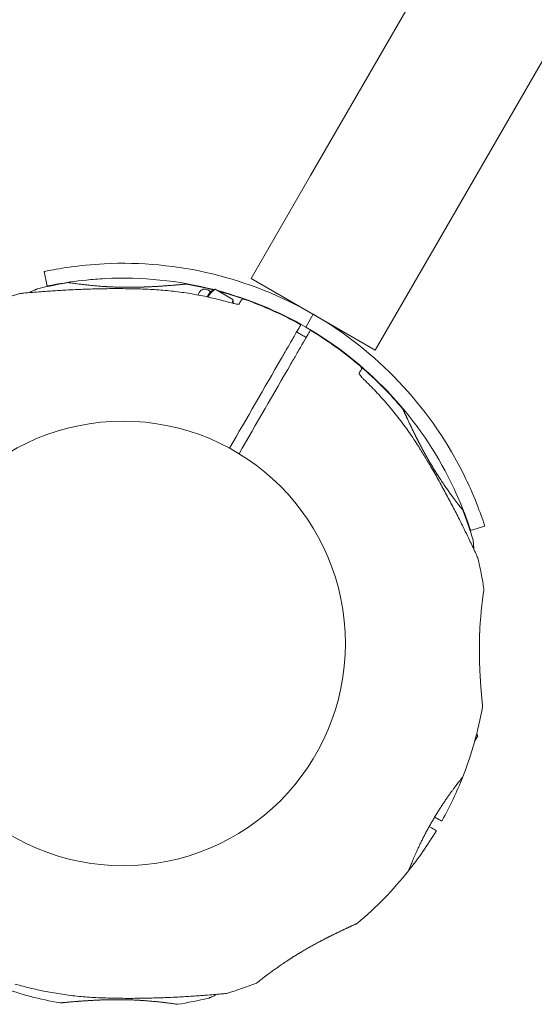
# Model space of a CAD drawing. Units: millimetres. Extents: x 8724 to 19066, y 5983 to 16266.
# Drawn here: x 16190 to 16363, y 10635 to 10966 of the extents above; entities that cross this region are included whole.
import ezdxf

# ---------------------------------------------------------------- set-up
doc = ezdxf.new("R2010")
doc.units = ezdxf.units.MM
doc.header["$LTSCALE"] = 75
doc.layers.add('Visible (ISO)', color=7, linetype='Continuous', lineweight=18)

msp = doc.modelspace()

# ---------------------------------------------------------------- linework, layer by layer
at = {"layer": 'Visible (ISO)'}
for p, q in [((17172.5, 12446.87), (16287.46, 10913.93)), ((16329.26, 10889.8), (17214.3, 12422.74)), ((16267.46, 10879.29), (16287.46, 10913.93)), ((16309.26, 10855.16), (16329.26, 10889.8)), ((16197.75, 10881.58), (16198.79, 10876.69)), ((16267.46, 10879.29), (16309.26, 10855.16)), ((16249.55, 10873.7), (16250.12, 10874.69)), ((16252.65, 10873.08), (16253.72, 10874.92)), ((16253.72, 10874.92), (16252.85, 10875.42)), ((16253.59, 10874.7), (16254.68, 10875.33)), ((16261.32, 10872.24), (16255.38, 10875.67)), ((16261.38, 10870.87), (16261.38, 10871.46)), ((16288.36, 10867.23), (16285.86, 10862.9)), ((16285.86, 10862.9), (16288.36, 10867.23)), ((16346.1, 10795.93), (16341.34, 10794.39)), ((16342.77, 10723.65), (16343.73, 10725.31)), ((16343.38, 10725.94), (16343.51, 10725.72))]:
    msp.add_line(p, q, dxfattribs=at)
msp.add_circle((16224.36, 10756.38), 74.85, dxfattribs=at)
for centre, radius, start, end in [((16224.36, 10756.38), 128, 60, 92.8473), ((16224.36, 10756.38), 122.85, 98.573, 103.5288), ((16206.12, 10877.36), 0.5, 81.257, 98.573), ((16224.36, 10756.38), 123, 75.5756, 92.8473), ((16224.36, 10756.38), 122.85, 75.6553, 80.0415), ((16224.36, 10756.38), 122.85, 106.4712, 111.427), ((16189.81, 10873.23), 1, 95.2909, 106.4712), ((16195.86, 10874.85), 1, 103.5288, 114.7091), ((16251.85, 10873.69), 2, 60, 150), ((16224.36, 10756.38), 123, 60, 74.985), ((16224.36, 10756.38), 122.85, 70.5692, 74.7214), ((16264.9, 10871.29), 1, 70.5692, 150), ((16224.36, 10756.38), 122.85, 60.9577, 70.5692), ((16224.36, 10756.38), 128, 27.1527, 60), ((16283.9, 10863.61), 0.2, 330, 60.9577), ((16224.36, 10756.38), 123, 27.1527, 60), ((16287.45, 10861.56), 0.2, 59.0423, 150), ((16224.36, 10756.38), 122.85, 49.4308, 59.0423), ((16303.61, 10848.94), 1, 330, 49.4308), ((16224.36, 10756.38), 122.85, 39.9585, 49.4308), ((16338.26, 10801.07), 0.5, 21.427, 38.743), ((16224.36, 10756.38), 122.85, 16.4712, 21.427), ((16341.21, 10790.93), 1, 5.2909, 16.4712), ((16342.83, 10784.88), 1, 13.5288, 24.7091), ((16224.36, 10756.38), 122.85, 8.573, 13.5288), ((16345.34, 10774.62), 0.5, 351.257, 8.573), ((16224.36, 10756.38), 122.85, 338.573, 350.0415), ((16224.36, 10756.38), 122.85, 330.9577, 338.573), ((16338.26, 10711.68), 0.5, 321.257, 338.573), ((16331.59, 10696.84), 0.2, 240, 330.9577), ((16224.36, 10756.38), 122.85, 321.427, 329.0423), ((16329.54, 10693.29), 0.2, 329.0423, 60), ((16224.36, 10756.38), 122.85, 309.9585, 321.427), ((16320.02, 10680.09), 0.5, 321.427, 338.743), ((16224.36, 10756.38), 122.85, 286.4712, 291.427), ((16269.06, 10642.48), 0.5, 291.427, 308.743), ((16224.36, 10756.38), 122.85, 250.5692, 260.0415), ((16258.91, 10639.53), 1, 275.2909, 286.4712), ((16242.6, 10635.39), 0.5, 261.257, 278.573), ((16224.36, 10756.38), 122.85, 278.573, 283.5288), ((16252.87, 10637.91), 1, 283.5288, 294.7091)]:
    msp.add_arc(centre, radius, start, end, dxfattribs=at)
for centre, major_axis, ratio, start_param, end_param in [((16193.5, 10823.59), (50.08, 38.61), 0.737698, 0.669794, 0.677407), ((16297.9, 10763.2), (-8.49, -62.75), 0.738192, 2.465195, 2.472797), ((16291.58, 10787.24), (38.61, -50.08), 0.737698, 0.669794, 0.677407), ((16231.18, 10682.83), (-62.75, 8.49), 0.738192, 2.465195, 2.472797), ((16255.23, 10689.16), (-50.08, -38.61), 0.737698, 0.669794, 0.677407)]:
    msp.add_ellipse(centre, major_axis=major_axis, ratio=ratio, start_param=start_param, end_param=end_param, dxfattribs=at)
for points, knots in [([(16218, 10884.22), (16213.83, 10884.01), (16209.68, 10883.58), (16206.29, 10883.1), (16202.86, 10882.61), (16200.23, 10882.09), (16198.86, 10881.81), (16198.13, 10881.66), (16197.75, 10881.58), (16197.75, 10881.58)], [0, 0, 0, 0, 0.613297, 0.613297, 0.613297, 1.235774, 1.235774, 1.235774, 1.570796, 1.570796, 1.570796, 1.570796]), ([(16198.79, 10876.69), (16198.79, 10876.69), (16200.07, 10876.98), (16202.43, 10877.41), (16204.76, 10877.83), (16208.14, 10878.36), (16211.97, 10878.75), (16213.98, 10878.96), (16216.12, 10879.12), (16218.25, 10879.23)], [-1.570796, -1.570796, -1.570796, -1.570796, -0.946477, -0.946477, -0.946477, -0.326669, -0.326669, -0.326669, 0, 0, 0, 0]), ([(16214.67, 10876.83), (16214.15, 10876.88), (16213.66, 10876.92), (16212.7, 10877.02), (16212.24, 10877.07), (16211.36, 10877.16), (16210.94, 10877.21), (16210.15, 10877.31), (16209.78, 10877.35), (16209.08, 10877.44), (16208.76, 10877.48), (16208.17, 10877.57), (16207.9, 10877.6), (16207.42, 10877.67), (16207.21, 10877.7), (16206.85, 10877.76), (16206.69, 10877.78), (16206.45, 10877.82), (16206.35, 10877.83), (16206.23, 10877.85), (16206.2, 10877.85), (16206.2, 10877.85)], [0, 0, 0, 0, 0.183214, 0.183214, 0.366427, 0.366427, 0.549641, 0.549641, 0.732855, 0.732855, 0.916069, 0.916069, 1.099282, 1.099282, 1.282496, 1.282496, 1.46571, 1.46571, 1.648924, 1.648924, 1.832137, 1.832137, 1.832137, 1.832137]), ([(16224.35, 10876.31), (16223.69, 10876.32), (16223.04, 10876.34), (16221.74, 10876.37), (16221.1, 10876.4), (16219.83, 10876.45), (16219.2, 10876.49), (16217.97, 10876.56), (16217.37, 10876.61), (16216.2, 10876.7), (16215.63, 10876.75), (16215.08, 10876.8)], [0, 0, 0, 0, 0.1973534, 0.1973534, 0.3947069, 0.3947069, 0.5920603, 0.5920603, 0.7894138, 0.7894138, 0.9867672, 0.9867672, 0.9867672, 0.9867672]), ([(16245.48, 10877.38), (16245.48, 10877.38), (16245.48, 10877.38), (16245.48, 10877.38), (16245.43, 10877.38), (16245.3, 10877.37), (16245.23, 10877.36), (16245.06, 10877.34), (16244.95, 10877.33), (16244.71, 10877.31), (16244.56, 10877.3), (16244.24, 10877.27), (16244.06, 10877.25), (16243.67, 10877.21), (16243.45, 10877.19), (16242.98, 10877.15), (16242.73, 10877.13), (16242.18, 10877.08), (16241.88, 10877.05), (16241.25, 10877), (16240.91, 10876.97), (16240.21, 10876.91), (16239.84, 10876.88), (16239.07, 10876.83), (16238.68, 10876.8), (16237.86, 10876.74), (16237.44, 10876.71), (16236.57, 10876.65), (16236.13, 10876.62), (16235.22, 10876.57), (16234.76, 10876.54), (16233.82, 10876.5), (16233.34, 10876.47), (16232.38, 10876.43), (16231.89, 10876.41), (16230.9, 10876.38), (16230.4, 10876.36), (16228.98, 10876.33), (16228.06, 10876.31), (16226.2, 10876.3), (16225.27, 10876.3), (16224.35, 10876.31)], [-3.097357, -3.097357, -3.097357, -3.097357, -3.09611, -3.09611, -2.914149, -2.914149, -2.786524, -2.786524, -2.655603, -2.655603, -2.52126, -2.52126, -2.383533, -2.383533, -2.242683, -2.242683, -2.099257, -2.099257, -1.951325, -1.951325, -1.798529, -1.798529, -1.643238, -1.643238, -1.487947, -1.487947, -1.332656, -1.332656, -1.177365, -1.177365, -1.022074, -1.022074, -0.866783, -0.866783, -0.711492, -0.711492, -0.556201, -0.556201, -0.278101, -0.278101, 0, 0, 0, 0]), ([(16230.75, 10876.37), (16230.98, 10876.38), (16231.2, 10876.39), (16231.97, 10876.42), (16232.51, 10876.44), (16233.58, 10876.48), (16234.11, 10876.51), (16235.14, 10876.57), (16235.64, 10876.59), (16236.62, 10876.65), (16237.09, 10876.69), (16238, 10876.75), (16238.44, 10876.78), (16239.29, 10876.84), (16239.69, 10876.87), (16240.45, 10876.93), (16240.81, 10876.96), (16241.5, 10877.02), (16241.82, 10877.05), (16242.42, 10877.1), (16242.7, 10877.13), (16243.21, 10877.17), (16243.45, 10877.19), (16243.88, 10877.23), (16244.07, 10877.25), (16244.42, 10877.28), (16244.58, 10877.3), (16244.96, 10877.34), (16245.15, 10877.35), (16245.35, 10877.37), (16245.39, 10877.37), (16245.44, 10877.38), (16245.46, 10877.38), (16245.47, 10877.38), (16245.47, 10877.38), (16245.48, 10877.38), (16245.48, 10877.38), (16245.48, 10877.38), (16245.48, 10877.38), (16245.48, 10877.38), (16245.48, 10877.38), (16245.48, 10877.38), (16245.48, 10877.38), (16245.48, 10877.38), (16245.48, 10877.38), (16245.48, 10877.38), (16245.48, 10877.38), (16245.49, 10877.38), (16245.49, 10877.38), (16245.49, 10877.38), (16245.49, 10877.38), (16245.5, 10877.38), (16245.5, 10877.38), (16245.51, 10877.38), (16245.43, 10877.41), (16245.61, 10877.38)], [-5.566037, -5.566037, -5.566037, -5.566037, -5.49732, -5.49732, -5.325804, -5.325804, -5.153854, -5.153854, -4.982504, -4.982504, -4.812467, -4.812467, -4.64644, -4.64644, -4.484247, -4.484247, -4.32494, -4.32494, -4.169313, -4.169313, -4.018725, -4.018725, -3.873964, -3.873964, -3.733246, -3.733246, -3.594193, -3.594193, -3.35003, -3.35003, -3.227949, -3.227949, -3.166908, -3.166908, -3.136388, -3.136388, -3.121127, -3.121127, -3.113497, -3.113497, -3.109682, -3.109682, -3.107775, -3.107775, -3.106821, -3.106821, -3.106625, -3.106625, -3.106363, -3.106363, -3.106163, -3.106163, -3.106036, -3.106036, -3.105867, -3.105867, -3.105867, -3.105867]), ([(16232.81, 10875.63), (16231.08, 10875.7), (16229.34, 10875.76), (16225.87, 10875.83), (16224.13, 10875.85), (16220.66, 10875.85), (16218.93, 10875.84), (16215.49, 10875.77), (16213.77, 10875.73), (16210.38, 10875.61), (16208.7, 10875.54), (16205.4, 10875.38), (16203.78, 10875.29), (16201.42, 10875.14), (16200.65, 10875.09), (16199.15, 10874.99), (16198.42, 10874.94), (16197.11, 10874.84), (16196.51, 10874.8), (16194.95, 10874.68), (16194.03, 10874.6), (16192.57, 10874.48), (16192, 10874.43), (16191.11, 10874.35), (16190.76, 10874.32), (16190.24, 10874.27), (16190.06, 10874.25), (16189.79, 10874.23), (16189.72, 10874.22), (16189.72, 10874.22)], [0, 0, 0, 0, 0.518976, 0.518976, 1.037952, 1.037952, 1.556928, 1.556928, 2.075903, 2.075903, 2.594879, 2.594879, 3.113855, 3.113855, 3.373343, 3.373343, 3.629833, 3.629833, 3.850302, 3.850302, 4.232726, 4.232726, 4.525466, 4.525466, 4.764039, 4.764039, 4.970723, 4.970723, 5.189759, 5.189759, 5.189759, 5.189759]), ([(16195.44, 10875.75), (16195.44, 10875.75), (16195.39, 10875.73), (16195.22, 10875.65), (16195.08, 10875.59), (16194.72, 10875.42), (16194.48, 10875.31), (16193.9, 10875.04), (16193.55, 10874.88), (16193.01, 10874.63), (16192.87, 10874.56), (16192.71, 10874.49)], [5.1897587, 5.1897587, 5.1897587, 5.1897587, 5.3735728, 5.3735728, 5.5613668, 5.5613668, 5.7625749, 5.7625749, 5.9874887, 5.9874887, 6.0693408, 6.0693408, 6.0693408, 6.0693408]), ([(16218.53, 10876.53), (16218.66, 10876.52), (16218.79, 10876.51), (16219.38, 10876.48), (16219.85, 10876.45), (16220.81, 10876.41), (16221.3, 10876.39), (16222.3, 10876.36), (16222.8, 10876.34), (16223.66, 10876.33), (16224, 10876.32), (16224.35, 10876.31)], [-6.8104058, -6.8104058, -6.8104058, -6.8104058, -6.7684026, -6.7684026, -6.6215061, -6.6215061, -6.4710736, -6.4710736, -6.3168813, -6.3168813, -6.2130935, -6.2130935, -6.2130935, -6.2130935]), ([(16260.78, 10871.03), (16258.96, 10871.56), (16257.13, 10872.04), (16253.45, 10872.92), (16251.6, 10873.32), (16247.87, 10874.02), (16246, 10874.33), (16242.25, 10874.85), (16240.37, 10875.07), (16236.59, 10875.42), (16234.7, 10875.55), (16232.81, 10875.63)], [0, 0, 0, 0, 0.565473, 0.565473, 1.130947, 1.130947, 1.69642, 1.69642, 2.261893, 2.261893, 2.827367, 2.827367, 2.827367, 2.827367]), ([(16263.52, 10870.66), (16263.52, 10870.66), (16263.52, 10870.66), (16263.51, 10870.66), (16263.48, 10870.65), (16263.37, 10870.63), (16263.26, 10870.63), (16262.98, 10870.63), (16262.78, 10870.64), (16262.3, 10870.69), (16262.01, 10870.74), (16261.41, 10870.86), (16261.1, 10870.94), (16260.78, 10871.03)], [0.101974, 0.101974, 0.101974, 0.101974, 0.1104116, 0.1104116, 0.1619421, 0.1619421, 0.2340137, 0.2340137, 0.3287976, 0.3287976, 0.4375856, 0.4375856, 0.5439401, 0.5439401, 0.5439401, 0.5439401]), ([(16263.37, 10870.64), (16263.31, 10870.63), (16263.23, 10870.63), (16262.98, 10870.63), (16262.78, 10870.64), (16262.3, 10870.69), (16262.01, 10870.74), (16261.6, 10870.82), (16261.49, 10870.85), (16261.38, 10870.87)], [0.1827465, 0.1827465, 0.1827465, 0.1827465, 0.2340136, 0.2340136, 0.3287988, 0.3287988, 0.4375869, 0.4375869, 0.4757212, 0.4757212, 0.4757212, 0.4757212]), ([(16281.33, 10858.75), (16282.15, 10860.17), (16282.79, 10861.28), (16283.8, 10863.02), (16284.08, 10863.5), (16284.08, 10863.5)], [0, 0, 0, 0, 1.173279, 1.173279, 2.587341, 2.587341, 2.587341, 2.587341]), ([(16285.99, 10859.42), (16285.76, 10859.55), (16285.53, 10859.68), (16284.88, 10860.04), (16284.47, 10860.28), (16283.64, 10860.76), (16283.23, 10861.01), (16282.81, 10861.26), (16282.8, 10861.27), (16282.79, 10861.27)], [-8.5744515, -8.5744515, -8.5744515, -8.5744515, -8.4963576, -8.4963576, -8.3550513, -8.3550513, -8.2137773, -8.2137773, -8.2102159, -8.2102159, -8.2102159, -8.2102159]), ([(16287.28, 10861.65), (16287.28, 10861.65), (16287.25, 10861.6), (16286.92, 10861.03), (16286.01, 10859.46), (16284.54, 10856.9)], [2.587341, 2.587341, 2.587341, 2.587341, 3.050525, 3.050525, 5.174778, 5.174778, 5.174778, 5.174778]), ([(16277.66, 10852.39), (16277.97, 10852.94), (16278.28, 10853.47), (16279.06, 10854.82), (16279.51, 10855.6), (16280.52, 10857.34), (16281.01, 10858.19), (16281.33, 10858.75)], [0, 0, 0, 0, 0.1910893, 0.1910893, 0.4968321, 0.4968321, 0.9603318, 0.9603318, 0.9603318, 0.9603318]), ([(16284.54, 10856.9), (16284.4, 10856.67), (16284.24, 10856.39), (16283.76, 10855.56), (16283.4, 10854.93), (16282.36, 10853.14), (16281.63, 10851.87), (16280.86, 10850.54)], [0, 0, 0, 0, 0.1906048, 0.1906048, 0.4955725, 0.4955725, 0.960332, 0.960332, 0.960332, 0.960332]), ([(16303.75, 10847.43), (16303.75, 10847.43), (16303.75, 10847.43), (16303.75, 10847.42), (16303.76, 10847.39), (16303.81, 10847.28), (16303.85, 10847.19), (16304, 10846.95), (16304.11, 10846.78), (16304.39, 10846.39), (16304.57, 10846.17), (16304.98, 10845.71), (16305.21, 10845.47), (16305.44, 10845.25)], [0.1019738, 0.1019738, 0.1019738, 0.1019738, 0.1104114, 0.1104114, 0.1619418, 0.1619418, 0.2340136, 0.2340136, 0.3287988, 0.3287988, 0.4375869, 0.4375869, 0.5439406, 0.5439406, 0.5439406, 0.5439406]), ([(16303.81, 10847.29), (16304.25, 10848.05), (16304.47, 10848.44), (16304.48, 10848.44), (16304.48, 10848.44), (16304.48, 10848.44)], [0.136638, 0.136638, 0.136638, 0.136638, 1.3828, 1.3828, 1.383884, 1.383884, 1.383884, 1.383884]), ([(16303.81, 10847.29), (16303.84, 10847.23), (16303.87, 10847.16), (16304, 10846.95), (16304.11, 10846.78), (16304.39, 10846.39), (16304.57, 10846.17), (16304.98, 10845.71), (16305.21, 10845.47), (16305.44, 10845.25)], [0.1827465, 0.1827465, 0.1827465, 0.1827465, 0.2340137, 0.2340137, 0.3287976, 0.3287976, 0.4375856, 0.4375856, 0.5439401, 0.5439401, 0.5439401, 0.5439401]), ([(16323.41, 10823.32), (16322.39, 10824.92), (16321.34, 10826.49), (16319.15, 10829.58), (16318.02, 10831.11), (16315.69, 10834.09), (16314.49, 10835.56), (16312.02, 10838.43), (16310.75, 10839.84), (16308.14, 10842.59), (16306.81, 10843.93), (16305.44, 10845.25)], [0, 0, 0, 0, 0.565473, 0.565473, 1.130947, 1.130947, 1.69642, 1.69642, 2.261893, 2.261893, 2.827367, 2.827367, 2.827367, 2.827367]), ([(16318.53, 10835.28), (16318.56, 10835.23), (16318.56, 10835.23), (16318.58, 10835.2), (16318.58, 10835.19), (16318.59, 10835.18), (16318.59, 10835.18), (16318.59, 10835.18), (16318.59, 10835.18), (16318.59, 10835.17), (16318.59, 10835.17), (16318.59, 10835.17), (16318.59, 10835.17), (16318.6, 10835.17), (16318.6, 10835.17), (16318.6, 10835.17), (16318.6, 10835.17), (16318.6, 10835.17), (16318.6, 10835.17), (16318.6, 10835.16), (16318.62, 10835.11), (16318.69, 10834.97), (16318.72, 10834.9), (16318.8, 10834.73), (16318.85, 10834.63), (16318.96, 10834.39), (16319.02, 10834.25), (16319.16, 10833.94), (16319.24, 10833.77), (16319.41, 10833.4), (16319.51, 10833.19), (16319.71, 10832.75), (16319.82, 10832.51), (16320.06, 10832), (16320.19, 10831.72), (16320.47, 10831.13), (16320.61, 10830.82), (16320.93, 10830.16), (16321.09, 10829.81), (16321.44, 10829.08), (16321.63, 10828.7), (16322.01, 10827.92), (16322.21, 10827.51), (16322.63, 10826.66), (16322.85, 10826.23), (16323.3, 10825.33), (16323.54, 10824.87), (16324.02, 10823.93), (16324.27, 10823.45), (16324.71, 10822.62), (16324.9, 10822.26), (16325.09, 10821.91)], [-4.089891, -4.089891, -4.089891, -4.089891, -4.089841, -4.089841, -4.089721, -4.089721, -4.089534, -4.089534, -4.089311, -4.089311, -4.089106, -4.089106, -4.08883, -4.08883, -4.088331, -4.088331, -4.086974, -4.086974, -4.078561, -4.078561, -3.874067, -3.874067, -3.746186, -3.746186, -3.613769, -3.613769, -3.477989, -3.477989, -3.339723, -3.339723, -3.19949, -3.19949, -3.055531, -3.055531, -2.905716, -2.905716, -2.751339, -2.751339, -2.593207, -2.593207, -2.431958, -2.431958, -2.267376, -2.267376, -2.098359, -2.098359, -1.927237, -1.927237, -1.75522, -1.75522, -1.630859, -1.630859, -1.630859, -1.630859]), ([(16328.24, 10816.33), (16327.97, 10816.78), (16327.71, 10817.22), (16327.19, 10818.12), (16326.93, 10818.57), (16326.43, 10819.47), (16326.17, 10819.92), (16325.68, 10820.82), (16325.44, 10821.26), (16324.96, 10822.15), (16324.73, 10822.59), (16324.27, 10823.45), (16324.04, 10823.88), (16323.6, 10824.73), (16323.39, 10825.16), (16322.97, 10825.99), (16322.76, 10826.39), (16322.36, 10827.19), (16322.17, 10827.58), (16321.8, 10828.35), (16321.62, 10828.72), (16321.27, 10829.43), (16321.11, 10829.78), (16320.79, 10830.46), (16320.63, 10830.78), (16320.34, 10831.41), (16320.2, 10831.7), (16319.94, 10832.26), (16319.82, 10832.52), (16319.6, 10833), (16319.49, 10833.22), (16319.31, 10833.62), (16319.22, 10833.8), (16319.07, 10834.13), (16319, 10834.28), (16318.83, 10834.66), (16318.75, 10834.85), (16318.66, 10835.04), (16318.64, 10835.08), (16318.61, 10835.13), (16318.61, 10835.15), (16318.6, 10835.16), (16318.6, 10835.16), (16318.6, 10835.16), (16318.6, 10835.17), (16318.6, 10835.17), (16318.6, 10835.17), (16318.6, 10835.17)], [-7.197246, -7.197246, -7.197246, -7.197246, -7.04188, -7.04188, -6.886515, -6.886515, -6.731149, -6.731149, -6.575784, -6.575784, -6.420419, -6.420419, -6.265053, -6.265053, -6.109688, -6.109688, -5.954322, -5.954322, -5.798957, -5.798957, -5.643592, -5.643592, -5.488226, -5.488226, -5.332861, -5.332861, -5.177495, -5.177495, -5.026533, -5.026533, -4.880358, -4.880358, -4.739316, -4.739316, -4.600291, -4.600291, -4.345114, -4.345114, -4.217526, -4.217526, -4.153732, -4.153732, -4.121834, -4.121834, -4.105886, -4.105886, -4.09836, -4.09836, -4.09836, -4.09836]), ([(16343.74, 10785.3), (16343.74, 10785.3), (16343.72, 10785.34), (16343.64, 10785.52), (16343.57, 10785.66), (16343.41, 10786.02), (16343.3, 10786.26), (16343.03, 10786.84), (16342.86, 10787.19), (16342.47, 10788.04), (16342.23, 10788.54), (16341.66, 10789.74), (16341.33, 10790.45), (16340.53, 10792.12), (16340.05, 10793.11), (16338.92, 10795.42), (16338.26, 10796.77), (16336.84, 10799.58), (16336.09, 10801.05), (16334.55, 10804.01), (16333.75, 10805.51), (16332.13, 10808.52), (16331.3, 10810.03), (16329.61, 10813.04), (16328.74, 10814.54), (16327.14, 10817.27), (16326.41, 10818.49), (16324.93, 10820.91), (16324.18, 10822.12), (16323.41, 10823.32)], [5.189759, 5.189759, 5.189759, 5.189759, 5.373573, 5.373573, 5.561367, 5.561367, 5.762575, 5.762575, 5.987489, 5.987489, 6.248888, 6.248888, 6.563782, 6.563782, 6.955107, 6.955107, 7.453382, 7.453382, 7.972347, 7.972347, 8.491312, 8.491312, 9.010277, 9.010277, 9.529242, 9.529242, 9.954325, 9.954325, 10.379408, 10.379408, 10.379408, 10.379408]), ([(16328.24, 10816.33), (16328.35, 10816.14), (16328.46, 10815.96), (16328.85, 10815.32), (16329.12, 10814.87), (16329.66, 10814), (16329.93, 10813.57), (16330.46, 10812.73), (16330.73, 10812.33), (16331.11, 10811.74), (16331.23, 10811.55), (16331.36, 10811.37)], [-0.9848402, -0.9848402, -0.9848402, -0.9848402, -0.9188916, -0.9188916, -0.761499, -0.761499, -0.6065086, -0.6065086, -0.4555785, -0.4555785, -0.3851191, -0.3851191, -0.3851191, -0.3851191]), ([(16333.29, 10808.55), (16332.97, 10809), (16332.64, 10809.47), (16331.98, 10810.44), (16331.64, 10810.94), (16330.96, 10811.96), (16330.62, 10812.49), (16329.93, 10813.56), (16329.59, 10814.11), (16328.91, 10815.21), (16328.57, 10815.77), (16328.24, 10816.33)], [0, 0, 0, 0, 0.1973534, 0.1973534, 0.3947069, 0.3947069, 0.5920603, 0.5920603, 0.7894138, 0.7894138, 0.9867672, 0.9867672, 0.9867672, 0.9867672]), ([(16346.1, 10795.93), (16346.1, 10795.93), (16345.7, 10797.22), (16344.87, 10799.52), (16344.05, 10801.82), (16342.78, 10805.12), (16341.16, 10808.75), (16340.28, 10810.71), (16339.29, 10812.77), (16338.26, 10814.79)], [1.570796, 1.570796, 1.570796, 1.570796, 2.189725, 2.189725, 2.189725, 2.807625, 2.807625, 2.807625, 3.141593, 3.141593, 3.141593, 3.141593]), ([(16333.81, 10812.51), (16335.65, 10808.92), (16337.28, 10805.25), (16338.51, 10802.2), (16339.76, 10799.08), (16340.59, 10796.64), (16341.01, 10795.38), (16341.23, 10794.72), (16341.34, 10794.39), (16341.34, 10794.39)], [-3.141593, -3.141593, -3.141593, -3.141593, -2.526374, -2.526374, -2.526374, -1.898908, -1.898908, -1.898908, -1.570796, -1.570796, -1.570796, -1.570796]), ([(16338.65, 10801.39), (16338.65, 10801.39), (16338.63, 10801.41), (16338.55, 10801.51), (16338.49, 10801.58), (16338.33, 10801.78), (16338.24, 10801.9), (16338.01, 10802.19), (16337.88, 10802.36), (16337.58, 10802.74), (16337.41, 10802.95), (16337.04, 10803.42), (16336.85, 10803.68), (16336.42, 10804.24), (16336.19, 10804.53), (16335.72, 10805.17), (16335.47, 10805.51), (16334.94, 10806.22), (16334.67, 10806.6), (16334.11, 10807.38), (16333.82, 10807.79), (16333.53, 10808.21)], [1.828083, 1.828083, 1.828083, 1.828083, 2.011299, 2.011299, 2.194516, 2.194516, 2.377732, 2.377732, 2.560949, 2.560949, 2.744165, 2.744165, 2.927382, 2.927382, 3.110599, 3.110599, 3.293815, 3.293815, 3.477032, 3.477032, 3.660248, 3.660248, 3.660248, 3.660248]), ([(16342.47, 10788.03), (16342.44, 10788.47), (16342.4, 10788.87), (16342.33, 10789.63), (16342.3, 10789.98), (16342.26, 10790.49), (16342.24, 10790.68), (16342.21, 10790.95), (16342.21, 10791.02), (16342.21, 10791.02)], [4.3101827, 4.3101827, 4.3101827, 4.3101827, 4.525466, 4.525466, 4.7640391, 4.7640391, 4.9707226, 4.9707226, 5.1897587, 5.1897587, 5.1897587, 5.1897587]), ([(16344.82, 10766.07), (16344.86, 10766.58), (16344.91, 10767.08), (16345, 10768.04), (16345.05, 10768.5), (16345.15, 10769.38), (16345.2, 10769.8), (16345.29, 10770.59), (16345.34, 10770.96), (16345.43, 10771.65), (16345.47, 10771.98), (16345.55, 10772.57), (16345.59, 10772.84), (16345.66, 10773.32), (16345.69, 10773.53), (16345.74, 10773.89), (16345.76, 10774.05), (16345.8, 10774.29), (16345.82, 10774.38), (16345.83, 10774.51), (16345.84, 10774.54), (16345.84, 10774.54)], [0, 0, 0, 0, 0.183214, 0.183214, 0.366427, 0.366427, 0.549641, 0.549641, 0.732855, 0.732855, 0.916069, 0.916069, 1.099282, 1.099282, 1.282496, 1.282496, 1.46571, 1.46571, 1.648924, 1.648924, 1.832137, 1.832137, 1.832137, 1.832137]), ([(16344.3, 10756.39), (16344.31, 10757.05), (16344.32, 10757.7), (16344.36, 10759), (16344.38, 10759.64), (16344.44, 10760.91), (16344.47, 10761.54), (16344.55, 10762.77), (16344.59, 10763.37), (16344.68, 10764.54), (16344.73, 10765.11), (16344.78, 10765.66)], [0, 0, 0, 0, 0.1973534, 0.1973534, 0.3947069, 0.3947069, 0.5920603, 0.5920603, 0.7894138, 0.7894138, 0.9867672, 0.9867672, 0.9867672, 0.9867672]), ([(16344.51, 10762.21), (16344.51, 10762.08), (16344.5, 10761.95), (16344.46, 10761.36), (16344.44, 10760.89), (16344.4, 10759.93), (16344.38, 10759.44), (16344.34, 10758.44), (16344.33, 10757.93), (16344.31, 10757.08), (16344.3, 10756.74), (16344.3, 10756.39)], [-6.8104058, -6.8104058, -6.8104058, -6.8104058, -6.7684026, -6.7684026, -6.6215061, -6.6215061, -6.4710736, -6.4710736, -6.3168813, -6.3168813, -6.2130935, -6.2130935, -6.2130935, -6.2130935]), ([(16345.37, 10735.26), (16345.37, 10735.26), (16345.37, 10735.26), (16345.37, 10735.26), (16345.36, 10735.31), (16345.35, 10735.43), (16345.35, 10735.5), (16345.33, 10735.68), (16345.32, 10735.78), (16345.3, 10736.03), (16345.28, 10736.17), (16345.25, 10736.5), (16345.24, 10736.68), (16345.2, 10737.07), (16345.18, 10737.29), (16345.14, 10737.76), (16345.11, 10738.01), (16345.06, 10738.56), (16345.04, 10738.86), (16344.98, 10739.49), (16344.96, 10739.82), (16344.9, 10740.53), (16344.87, 10740.9), (16344.81, 10741.67), (16344.78, 10742.06), (16344.72, 10742.88), (16344.69, 10743.3), (16344.64, 10744.17), (16344.61, 10744.61), (16344.55, 10745.52), (16344.53, 10745.98), (16344.48, 10746.92), (16344.46, 10747.4), (16344.42, 10748.36), (16344.4, 10748.85), (16344.36, 10749.84), (16344.35, 10750.34), (16344.31, 10751.76), (16344.3, 10752.68), (16344.29, 10754.54), (16344.29, 10755.47), (16344.3, 10756.39)], [-3.097357, -3.097357, -3.097357, -3.097357, -3.09611, -3.09611, -2.914149, -2.914149, -2.786524, -2.786524, -2.655603, -2.655603, -2.52126, -2.52126, -2.383533, -2.383533, -2.242683, -2.242683, -2.099257, -2.099257, -1.951325, -1.951325, -1.798529, -1.798529, -1.643238, -1.643238, -1.487947, -1.487947, -1.332656, -1.332656, -1.177365, -1.177365, -1.022074, -1.022074, -0.866783, -0.866783, -0.711492, -0.711492, -0.556201, -0.556201, -0.278101, -0.278101, 0, 0, 0, 0]), ([(16344.36, 10749.99), (16344.37, 10749.76), (16344.37, 10749.54), (16344.4, 10748.77), (16344.42, 10748.23), (16344.47, 10747.16), (16344.5, 10746.63), (16344.55, 10745.6), (16344.58, 10745.1), (16344.64, 10744.12), (16344.67, 10743.65), (16344.73, 10742.73), (16344.76, 10742.29), (16344.83, 10741.45), (16344.86, 10741.05), (16344.92, 10740.29), (16344.95, 10739.92), (16345.01, 10739.24), (16345.03, 10738.92), (16345.09, 10738.32), (16345.11, 10738.04), (16345.16, 10737.53), (16345.18, 10737.29), (16345.22, 10736.86), (16345.24, 10736.67), (16345.27, 10736.32), (16345.28, 10736.16), (16345.32, 10735.78), (16345.34, 10735.59), (16345.36, 10735.39), (16345.36, 10735.34), (16345.36, 10735.29), (16345.36, 10735.28), (16345.37, 10735.27), (16345.37, 10735.27), (16345.37, 10735.26), (16345.37, 10735.26), (16345.37, 10735.26), (16345.37, 10735.26), (16345.37, 10735.26), (16345.37, 10735.26), (16345.37, 10735.26), (16345.37, 10735.26), (16345.37, 10735.26), (16345.37, 10735.26), (16345.37, 10735.26), (16345.37, 10735.25), (16345.37, 10735.25), (16345.37, 10735.25), (16345.37, 10735.25), (16345.37, 10735.25), (16345.37, 10735.24), (16345.37, 10735.24), (16345.37, 10735.23), (16345.39, 10735.31), (16345.36, 10735.13)], [-5.566037, -5.566037, -5.566037, -5.566037, -5.49732, -5.49732, -5.325804, -5.325804, -5.153854, -5.153854, -4.982504, -4.982504, -4.812467, -4.812467, -4.64644, -4.64644, -4.484247, -4.484247, -4.32494, -4.32494, -4.169313, -4.169313, -4.018725, -4.018725, -3.873964, -3.873964, -3.733246, -3.733246, -3.594193, -3.594193, -3.35003, -3.35003, -3.227949, -3.227949, -3.166908, -3.166908, -3.136388, -3.136388, -3.121127, -3.121127, -3.113497, -3.113497, -3.109682, -3.109682, -3.107775, -3.107775, -3.106821, -3.106821, -3.106625, -3.106625, -3.106363, -3.106363, -3.106163, -3.106163, -3.106036, -3.106036, -3.105867, -3.105867, -3.105867, -3.105867]), ([(16320.48, 10679.91), (16320.48, 10679.91), (16320.49, 10679.93), (16320.52, 10680), (16320.54, 10680.05), (16320.59, 10680.19), (16320.63, 10680.28), (16320.71, 10680.49), (16320.76, 10680.61), (16320.87, 10680.89), (16320.93, 10681.05), (16321.07, 10681.4), (16321.15, 10681.59), (16321.31, 10682), (16321.41, 10682.22), (16321.6, 10682.69), (16321.71, 10682.94), (16321.93, 10683.48), (16322.05, 10683.76), (16322.3, 10684.34), (16322.43, 10684.65), (16322.71, 10685.29), (16322.86, 10685.62), (16323.17, 10686.3), (16323.33, 10686.66), (16323.66, 10687.38), (16323.83, 10687.75), (16324.19, 10688.51), (16324.37, 10688.89), (16324.76, 10689.68), (16324.95, 10690.08), (16325.36, 10690.88), (16325.56, 10691.29), (16325.99, 10692.11), (16326.2, 10692.52), (16326.64, 10693.35), (16326.87, 10693.77), (16327.33, 10694.6), (16327.56, 10695.02), (16328.03, 10695.86), (16328.27, 10696.27), (16328.75, 10697.1), (16328.99, 10697.51), (16329.48, 10698.33), (16329.73, 10698.74), (16330.23, 10699.54), (16330.48, 10699.94), (16330.97, 10700.72), (16331.22, 10701.11), (16331.72, 10701.87), (16331.97, 10702.25), (16332.46, 10702.98), (16332.7, 10703.35), (16333.18, 10704.05), (16333.42, 10704.39), (16333.89, 10705.06), (16334.12, 10705.39), (16334.57, 10706.01), (16334.79, 10706.32), (16335.21, 10706.9), (16335.42, 10707.18), (16335.82, 10707.72), (16336.01, 10707.98), (16336.38, 10708.46), (16336.55, 10708.69), (16336.89, 10709.13), (16337.04, 10709.33), (16337.33, 10709.71), (16337.47, 10709.88), (16337.72, 10710.2), (16337.84, 10710.35), (16338.05, 10710.62), (16338.14, 10710.73), (16338.36, 10711.01), (16338.47, 10711.15), (16338.61, 10711.32), (16338.65, 10711.37), (16338.65, 10711.37)], [-11.189771, -11.189771, -11.189771, -11.189771, -11.050583, -11.050583, -10.910828, -10.910828, -10.770879, -10.770879, -10.630609, -10.630609, -10.489919, -10.489919, -10.348744, -10.348744, -10.20707, -10.20707, -10.06491, -10.06491, -9.922313, -9.922313, -9.779362, -9.779362, -9.636182, -9.636182, -9.492922, -9.492922, -9.349721, -9.349721, -9.2067, -9.2067, -9.063954, -9.063954, -8.921551, -8.921551, -8.779515, -8.779515, -8.63781, -8.63781, -8.496358, -8.496358, -8.355051, -8.355051, -8.213777, -8.213777, -8.072414, -8.072414, -7.930842, -7.930842, -7.788966, -7.788966, -7.646735, -7.646735, -7.504152, -7.504152, -7.361259, -7.361259, -7.21813, -7.21813, -7.074876, -7.074876, -6.931637, -6.931637, -6.788564, -6.788564, -6.645787, -6.645787, -6.503407, -6.503407, -6.361491, -6.361491, -6.22008, -6.22008, -6.079174, -6.079174, -5.837033, -5.837033, -5.594893, -5.594893, -5.594893, -5.594893]), ([(16329.26, 10697.95), (16329.55, 10697.78), (16329.82, 10697.63), (16331.01, 10696.94), (16331.49, 10696.66), (16331.49, 10696.66)], [0.821306, 0.821306, 0.821306, 0.821306, 1.173279, 1.173279, 2.587341, 2.587341, 2.587341, 2.587341]), ([(16329.64, 10693.46), (16329.64, 10693.46), (16329.59, 10693.49), (16329.2, 10693.72), (16328.49, 10694.12), (16327.4, 10694.75)], [2.587341, 2.587341, 2.587341, 2.587341, 3.050525, 3.050525, 4.35345, 4.35345, 4.35345, 4.35345]), ([(16284.32, 10652.5), (16284.76, 10652.76), (16285.21, 10653.03), (16286.11, 10653.55), (16286.56, 10653.8), (16287.46, 10654.31), (16287.91, 10654.56), (16288.8, 10655.06), (16289.25, 10655.3), (16290.13, 10655.78), (16290.57, 10656.01), (16291.44, 10656.47), (16291.87, 10656.7), (16292.72, 10657.14), (16293.14, 10657.35), (16293.97, 10657.77), (16294.38, 10657.98), (16295.18, 10658.37), (16295.57, 10658.57), (16296.33, 10658.94), (16296.7, 10659.12), (16297.42, 10659.47), (16297.77, 10659.63), (16298.44, 10659.95), (16298.77, 10660.11), (16299.39, 10660.4), (16299.69, 10660.54), (16300.25, 10660.8), (16300.5, 10660.92), (16300.98, 10661.14), (16301.2, 10661.25), (16301.6, 10661.43), (16301.79, 10661.51), (16302.12, 10661.67), (16302.27, 10661.73), (16302.64, 10661.91), (16302.83, 10661.99), (16303.02, 10662.08), (16303.07, 10662.1), (16303.12, 10662.13), (16303.13, 10662.13), (16303.14, 10662.14), (16303.15, 10662.14), (16303.15, 10662.14), (16303.15, 10662.14), (16303.15, 10662.14), (16303.15, 10662.14), (16303.15, 10662.14)], [-7.197246, -7.197246, -7.197246, -7.197246, -7.04188, -7.04188, -6.886515, -6.886515, -6.731149, -6.731149, -6.575784, -6.575784, -6.420419, -6.420419, -6.265053, -6.265053, -6.109688, -6.109688, -5.954322, -5.954322, -5.798957, -5.798957, -5.643592, -5.643592, -5.488226, -5.488226, -5.332861, -5.332861, -5.177495, -5.177495, -5.026533, -5.026533, -4.880358, -4.880358, -4.739316, -4.739316, -4.600291, -4.600291, -4.345114, -4.345114, -4.217526, -4.217526, -4.153732, -4.153732, -4.121834, -4.121834, -4.105886, -4.105886, -4.09836, -4.09836, -4.09836, -4.09836]), ([(16303.26, 10662.21), (16303.22, 10662.18), (16303.21, 10662.17), (16303.18, 10662.16), (16303.18, 10662.16), (16303.17, 10662.15), (16303.17, 10662.15), (16303.16, 10662.15), (16303.16, 10662.15), (16303.16, 10662.15), (16303.16, 10662.14), (16303.16, 10662.14), (16303.16, 10662.14), (16303.16, 10662.14), (16303.15, 10662.14), (16303.15, 10662.14), (16303.15, 10662.14), (16303.15, 10662.14), (16303.15, 10662.14), (16303.14, 10662.14), (16303.1, 10662.12), (16302.96, 10662.05), (16302.89, 10662.02), (16302.71, 10661.94), (16302.61, 10661.89), (16302.37, 10661.78), (16302.24, 10661.72), (16301.93, 10661.58), (16301.76, 10661.5), (16301.38, 10661.33), (16301.18, 10661.23), (16300.73, 10661.03), (16300.5, 10660.92), (16299.98, 10660.68), (16299.71, 10660.55), (16299.12, 10660.27), (16298.81, 10660.13), (16298.14, 10659.81), (16297.8, 10659.65), (16297.07, 10659.3), (16296.69, 10659.11), (16295.9, 10658.73), (16295.49, 10658.53), (16294.65, 10658.11), (16294.21, 10657.89), (16293.31, 10657.44), (16292.85, 10657.2), (16291.91, 10656.72), (16291.43, 10656.47), (16290.6, 10656.03), (16290.25, 10655.84), (16289.9, 10655.65)], [-4.089891, -4.089891, -4.089891, -4.089891, -4.089841, -4.089841, -4.089721, -4.089721, -4.089534, -4.089534, -4.089311, -4.089311, -4.089106, -4.089106, -4.08883, -4.08883, -4.088331, -4.088331, -4.086974, -4.086974, -4.078561, -4.078561, -3.874067, -3.874067, -3.746186, -3.746186, -3.613769, -3.613769, -3.477989, -3.477989, -3.339723, -3.339723, -3.19949, -3.19949, -3.055531, -3.055531, -2.905716, -2.905716, -2.751339, -2.751339, -2.593207, -2.593207, -2.431958, -2.431958, -2.267376, -2.267376, -2.098359, -2.098359, -1.927237, -1.927237, -1.75522, -1.75522, -1.630859, -1.630859, -1.630859, -1.630859]), ([(16276.53, 10647.45), (16276.98, 10647.77), (16277.45, 10648.1), (16278.42, 10648.76), (16278.92, 10649.1), (16279.95, 10649.78), (16280.48, 10650.12), (16281.55, 10650.81), (16282.09, 10651.15), (16283.2, 10651.83), (16283.76, 10652.17), (16284.32, 10652.5)], [0, 0, 0, 0, 0.1973534, 0.1973534, 0.3947069, 0.3947069, 0.5920603, 0.5920603, 0.7894138, 0.7894138, 0.9867672, 0.9867672, 0.9867672, 0.9867672]), ([(16284.32, 10652.5), (16284.13, 10652.39), (16283.94, 10652.28), (16283.3, 10651.89), (16282.86, 10651.62), (16281.98, 10651.08), (16281.56, 10650.81), (16280.72, 10650.28), (16280.31, 10650.01), (16279.72, 10649.63), (16279.54, 10649.5), (16279.35, 10649.38)], [-0.9848402, -0.9848402, -0.9848402, -0.9848402, -0.9188916, -0.9188916, -0.761499, -0.761499, -0.6065086, -0.6065086, -0.4555785, -0.4555785, -0.3851191, -0.3851191, -0.3851191, -0.3851191]), ([(16269.37, 10642.09), (16269.37, 10642.09), (16269.4, 10642.11), (16269.49, 10642.19), (16269.57, 10642.25), (16269.76, 10642.41), (16269.88, 10642.5), (16270.17, 10642.73), (16270.34, 10642.86), (16270.72, 10643.16), (16270.94, 10643.33), (16271.41, 10643.7), (16271.66, 10643.89), (16272.22, 10644.32), (16272.52, 10644.54), (16273.16, 10645.02), (16273.49, 10645.27), (16274.21, 10645.8), (16274.58, 10646.07), (16275.36, 10646.63), (16275.77, 10646.92), (16276.2, 10647.21)], [1.828083, 1.828083, 1.828083, 1.828083, 2.011299, 2.011299, 2.194516, 2.194516, 2.377732, 2.377732, 2.560949, 2.560949, 2.744165, 2.744165, 2.927382, 2.927382, 3.110599, 3.110599, 3.293815, 3.293815, 3.477032, 3.477032, 3.660248, 3.660248, 3.660248, 3.660248]), ([(16187.94, 10641.72), (16189.76, 10641.2), (16191.59, 10640.71), (16195.28, 10639.83), (16197.13, 10639.44), (16200.85, 10638.73), (16202.72, 10638.43), (16206.47, 10637.9), (16208.36, 10637.68), (16212.13, 10637.34), (16214.02, 10637.21), (16215.92, 10637.13)], [0, 0, 0, 0, 0.565473, 0.565473, 1.130947, 1.130947, 1.69642, 1.69642, 2.261893, 2.261893, 2.827367, 2.827367, 2.827367, 2.827367]), ([(16215.92, 10637.13), (16217.65, 10637.05), (16219.38, 10636.99), (16222.85, 10636.92), (16224.59, 10636.9), (16228.06, 10636.9), (16229.79, 10636.92), (16233.24, 10636.98), (16234.95, 10637.03), (16238.34, 10637.14), (16240.02, 10637.21), (16243.32, 10637.37), (16244.95, 10637.46), (16247.3, 10637.61), (16248.07, 10637.66), (16249.57, 10637.76), (16250.3, 10637.81), (16251.62, 10637.91), (16252.21, 10637.96), (16253.77, 10638.08), (16254.7, 10638.15), (16256.15, 10638.28), (16256.73, 10638.33), (16257.62, 10638.41), (16257.96, 10638.44), (16258.48, 10638.48), (16258.67, 10638.5), (16258.93, 10638.53), (16259, 10638.53), (16259, 10638.53)], [0, 0, 0, 0, 0.518976, 0.518976, 1.037952, 1.037952, 1.556928, 1.556928, 2.075903, 2.075903, 2.594879, 2.594879, 3.113855, 3.113855, 3.373343, 3.373343, 3.629833, 3.629833, 3.850302, 3.850302, 4.232726, 4.232726, 4.525466, 4.525466, 4.764039, 4.764039, 4.970723, 4.970723, 5.189759, 5.189759, 5.189759, 5.189759]), ([(16253.28, 10637), (16253.28, 10637), (16253.33, 10637.02), (16253.51, 10637.1), (16253.64, 10637.16), (16254.01, 10637.33), (16254.24, 10637.44), (16254.82, 10637.71), (16255.18, 10637.87), (16255.71, 10638.12), (16255.86, 10638.19), (16256.01, 10638.27)], [5.1897587, 5.1897587, 5.1897587, 5.1897587, 5.3735728, 5.3735728, 5.5613668, 5.5613668, 5.7625749, 5.7625749, 5.9874887, 5.9874887, 6.0693408, 6.0693408, 6.0693408, 6.0693408]), ([(16217.97, 10636.38), (16217.75, 10636.37), (16217.53, 10636.37), (16216.76, 10636.34), (16216.21, 10636.32), (16215.14, 10636.27), (16214.62, 10636.24), (16213.59, 10636.19), (16213.08, 10636.16), (16212.11, 10636.1), (16211.63, 10636.07), (16210.72, 10636.01), (16210.28, 10635.98), (16209.44, 10635.91), (16209.04, 10635.88), (16208.27, 10635.82), (16207.91, 10635.79), (16207.23, 10635.73), (16206.9, 10635.71), (16206.3, 10635.65), (16206.02, 10635.63), (16205.51, 10635.58), (16205.28, 10635.56), (16204.85, 10635.52), (16204.65, 10635.5), (16204.3, 10635.47), (16204.14, 10635.45), (16203.76, 10635.42), (16203.57, 10635.4), (16203.38, 10635.38), (16203.33, 10635.38), (16203.28, 10635.38), (16203.27, 10635.37), (16203.25, 10635.37), (16203.25, 10635.37), (16203.25, 10635.37), (16203.25, 10635.37), (16203.25, 10635.37), (16203.25, 10635.37), (16203.24, 10635.37), (16203.24, 10635.37), (16203.24, 10635.37), (16203.24, 10635.37), (16203.24, 10635.37), (16203.24, 10635.37), (16203.24, 10635.37), (16203.24, 10635.37), (16203.24, 10635.37), (16203.24, 10635.37), (16203.23, 10635.37), (16203.23, 10635.37), (16203.23, 10635.37), (16203.23, 10635.37), (16203.21, 10635.37), (16203.29, 10635.35), (16203.12, 10635.38)], [-5.566037, -5.566037, -5.566037, -5.566037, -5.49732, -5.49732, -5.325804, -5.325804, -5.153854, -5.153854, -4.982504, -4.982504, -4.812467, -4.812467, -4.64644, -4.64644, -4.484247, -4.484247, -4.32494, -4.32494, -4.169313, -4.169313, -4.018725, -4.018725, -3.873964, -3.873964, -3.733246, -3.733246, -3.594193, -3.594193, -3.35003, -3.35003, -3.227949, -3.227949, -3.166908, -3.166908, -3.136388, -3.136388, -3.121127, -3.121127, -3.113497, -3.113497, -3.109682, -3.109682, -3.107775, -3.107775, -3.106821, -3.106821, -3.106625, -3.106625, -3.106363, -3.106363, -3.106163, -3.106163, -3.106036, -3.106036, -3.105867, -3.105867, -3.105867, -3.105867]), ([(16203.25, 10635.37), (16203.25, 10635.37), (16203.25, 10635.37), (16203.25, 10635.37), (16203.29, 10635.38), (16203.42, 10635.39), (16203.49, 10635.39), (16203.66, 10635.41), (16203.77, 10635.42), (16204.02, 10635.44), (16204.16, 10635.46), (16204.48, 10635.49), (16204.66, 10635.5), (16205.06, 10635.54), (16205.27, 10635.56), (16205.74, 10635.6), (16206, 10635.63), (16206.55, 10635.67), (16206.84, 10635.7), (16207.47, 10635.75), (16207.81, 10635.78), (16208.52, 10635.84), (16208.89, 10635.87), (16209.65, 10635.93), (16210.05, 10635.96), (16210.86, 10636.02), (16211.29, 10636.05), (16212.15, 10636.1), (16212.6, 10636.13), (16213.5, 10636.19), (16213.97, 10636.21), (16214.91, 10636.26), (16215.38, 10636.28), (16216.35, 10636.32), (16216.84, 10636.34), (16217.83, 10636.38), (16218.33, 10636.39), (16219.74, 10636.43), (16220.67, 10636.44), (16222.52, 10636.45), (16223.45, 10636.45), (16224.38, 10636.44)], [-3.097357, -3.097357, -3.097357, -3.097357, -3.09611, -3.09611, -2.914149, -2.914149, -2.786524, -2.786524, -2.655603, -2.655603, -2.52126, -2.52126, -2.383533, -2.383533, -2.242683, -2.242683, -2.099257, -2.099257, -1.951325, -1.951325, -1.798529, -1.798529, -1.643238, -1.643238, -1.487947, -1.487947, -1.332656, -1.332656, -1.177365, -1.177365, -1.022074, -1.022074, -0.866783, -0.866783, -0.711492, -0.711492, -0.556201, -0.556201, -0.278101, -0.278101, 0, 0, 0, 0]), ([(16224.38, 10636.44), (16225.03, 10636.43), (16225.68, 10636.42), (16226.98, 10636.38), (16227.62, 10636.36), (16228.89, 10636.3), (16229.52, 10636.27), (16230.75, 10636.19), (16231.35, 10636.15), (16232.53, 10636.06), (16233.1, 10636.01), (16233.65, 10635.96)], [0, 0, 0, 0, 0.1973534, 0.1973534, 0.3947069, 0.3947069, 0.5920603, 0.5920603, 0.7894138, 0.7894138, 0.9867672, 0.9867672, 0.9867672, 0.9867672]), ([(16230.2, 10636.22), (16230.07, 10636.23), (16229.93, 10636.24), (16229.34, 10636.28), (16228.87, 10636.3), (16227.92, 10636.34), (16227.43, 10636.36), (16226.43, 10636.4), (16225.92, 10636.41), (16225.07, 10636.43), (16224.72, 10636.44), (16224.38, 10636.44)], [-6.8104058, -6.8104058, -6.8104058, -6.8104058, -6.7684026, -6.7684026, -6.6215061, -6.6215061, -6.4710736, -6.4710736, -6.3168813, -6.3168813, -6.2130935, -6.2130935, -6.2130935, -6.2130935]), ([(16234.06, 10635.92), (16234.57, 10635.88), (16235.07, 10635.83), (16236.02, 10635.74), (16236.49, 10635.69), (16237.36, 10635.59), (16237.78, 10635.54), (16238.57, 10635.45), (16238.94, 10635.4), (16239.64, 10635.31), (16239.96, 10635.27), (16240.55, 10635.19), (16240.82, 10635.15), (16241.3, 10635.08), (16241.51, 10635.05), (16241.88, 10635), (16242.03, 10634.97), (16242.28, 10634.94), (16242.37, 10634.92), (16242.49, 10634.9), (16242.52, 10634.9), (16242.52, 10634.9)], [0, 0, 0, 0, 0.183214, 0.183214, 0.366427, 0.366427, 0.549641, 0.549641, 0.732855, 0.732855, 0.916069, 0.916069, 1.099282, 1.099282, 1.282496, 1.282496, 1.46571, 1.46571, 1.648924, 1.648924, 1.832137, 1.832137, 1.832137, 1.832137])]:
    msp.add_open_spline(points, degree=3, knots=knots, dxfattribs=at)
for points, weights in [([(16255.38, 10875.67), (16253.68, 10874.46), (16252.89, 10873.03)], [1, 1.08082183528, 1.07719446144]), ([(16254.68, 10875.33), (16254.99, 10875.51), (16255.38, 10875.67)], [1.03901894957, 1.02289902595, 1]), ([(16261.13, 10870.94), (16261.26, 10871.54), (16261.32, 10872.24)], [1.04298494232, 1.02579285184, 1]), ([(16261.32, 10872.24), (16261.38, 10871.82), (16261.38, 10871.46)], [1, 1.02289902595, 1.03901894957]), ([(16343.73, 10725.31), (16343.56, 10725.65), (16343.38, 10725.94)], [1, 1.01838468677, 1.03239968341])]:
    msp.add_rational_spline(points, weights, degree=2, dxfattribs=at)
for points in [[(16264.03, 10871.79), (16264.03, 10871.79), (16263.81, 10871.4), (16263.37, 10870.64)], [(16260.17, 10822.1), (16266.03, 10832.25), (16271.88, 10842.38), (16277.66, 10852.39)], [(16280.86, 10850.54), (16275.08, 10840.53), (16269.23, 10830.4), (16263.38, 10820.25)]]:
    msp.add_open_spline(points, degree=3, dxfattribs=at)

doc.saveas('drawing.dxf')
